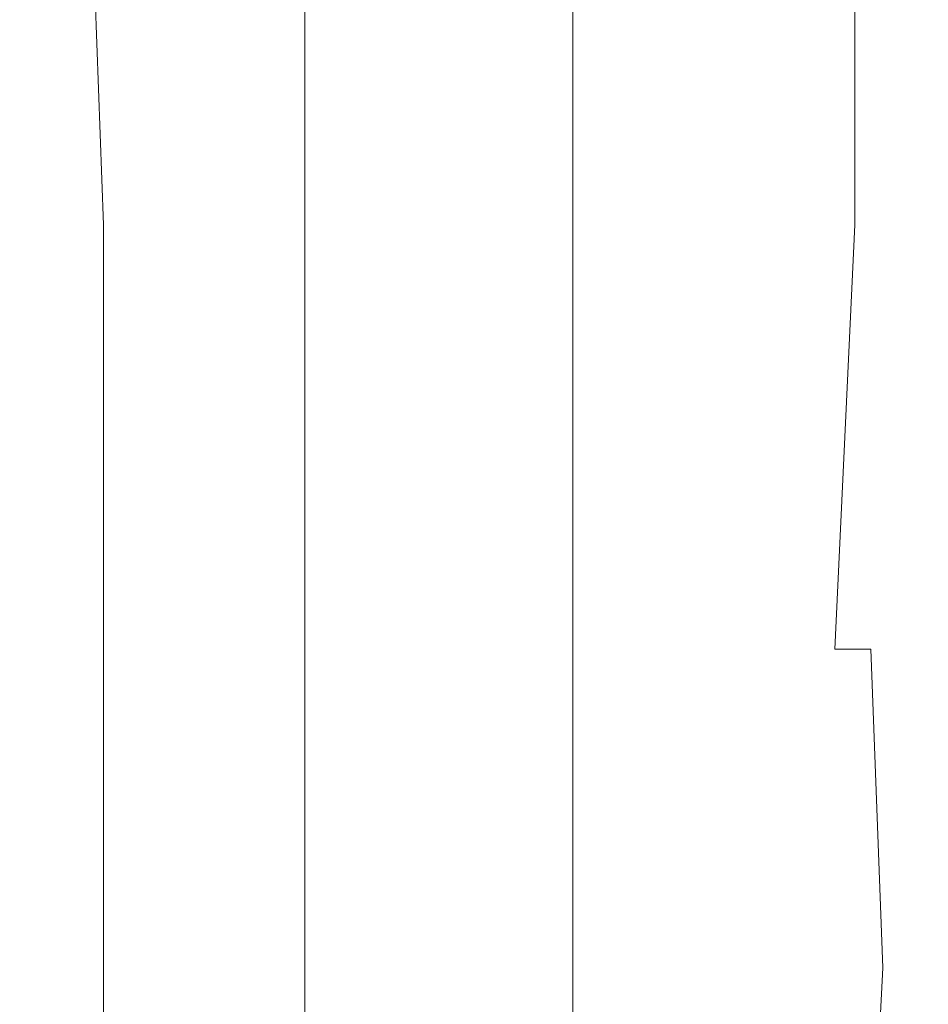
# Model space of a CAD drawing. Extents: x -799 to 799, y -364 to 364.
# Drawn here: x -658 to -656, y -29 to -27 of the extents above; entities that cross this region are included whole.
import ezdxf

# ---------------------------------------------------------------- set-up
doc = ezdxf.new("R2010")
doc.units = 0
doc.header["$LTSCALE"] = 500
doc.header["$MEASUREMENT"] = 0
doc.layers.add('NOVOTERM_CERAMIKA', color=7, linetype='Continuous')
doc.layers.add('NOVOTERM_CHROM', color=7, linetype='Continuous')

msp = doc.modelspace()

# ---------------------------------------------------------------- linework, layer by layer
at = {"layer": 'NOVOTERM_CERAMIKA', "lineweight": 0, "invisible_edges": 15}
for points in [[(-667.963, -14.3396, 539.564), (-667.963, -28.6791, 539.53), (-626.983, -23.901, 178.984), (-626.983, -11.9499, 178.989)], [(-667.963, -28.6791, 539.53), (-667.963, -43.0186, 539.477), (-626.983, -35.8543, 178.977), (-626.983, -23.901, 178.984)]]:
    msp.add_3dface(points, dxfattribs=at)
at = {"layer": 'NOVOTERM_CHROM', "lineweight": 0}
for points, invisible_edges in [([(-658.4561, -19.3916, 475.575), (-658.149, -19.3916, 475.609), (-658.149, -28.224, 475.609), (-658.4561, -28.224, 475.575)], 15), ([(-658.119, -19.3916, 489.556), (-658.369, -19.3916, 491.804), (-658.369, -28.224, 491.804), (-658.119, -28.224, 489.556)], 15), ([(-658.149, -19.3916, 475.609), (-657.861, -19.3916, 475.641), (-657.861, -28.224, 475.641), (-658.149, -28.224, 475.609)], 15), ([(-657.897, -19.3916, 487.556), (-658.119, -19.3916, 489.556), (-658.119, -28.224, 489.556), (-657.897, -28.224, 487.556)], 15), ([(-657.7, -19.3916, 485.787), (-657.897, -19.3916, 487.556), (-657.897, -28.224, 487.556), (-657.7, -28.224, 485.787)], 15), ([(-657.861, -19.3916, 475.641), (-657.605, -19.3916, 475.67), (-657.605, -28.224, 475.67), (-657.861, -28.224, 475.641)], 15), ([(-657.527, -19.3916, 484.232), (-657.7, -19.3916, 485.787), (-657.7, -28.224, 485.787), (-657.527, -28.224, 484.232)], 15), ([(-657.605, -19.3916, 475.67), (-657.389, -19.3916, 475.694), (-657.389, -28.224, 475.694), (-657.605, -28.224, 475.67)], 15), ([(-657.376, -19.3916, 482.873), (-657.527, -19.3916, 484.232), (-657.527, -28.224, 484.232), (-657.376, -28.224, 482.873)], 15), ([(-657.389, -19.3916, 475.694), (-657.21, -19.3916, 475.718), (-657.21, -28.224, 475.718), (-657.389, -28.224, 475.694)], 15), ([(-657.245, -19.3916, 481.692), (-657.376, -19.3916, 482.873), (-657.376, -28.224, 482.873), (-657.245, -28.224, 481.692)], 15), ([(-657.131, -19.3916, 480.672), (-657.245, -19.3916, 481.692), (-657.245, -28.224, 481.692), (-657.131, -28.224, 480.672)], 15), ([(-657.21, -19.3916, 475.718), (-657.064, -19.3916, 475.747), (-657.064, -28.224, 475.747), (-657.21, -28.224, 475.718)], 15), ([(-657.034, -19.3916, 479.795), (-657.131, -19.3916, 480.672), (-657.131, -28.224, 480.672), (-657.034, -28.224, 479.795)], 15), ([(-657.064, -19.3916, 475.747), (-656.95, -19.3916, 475.785), (-656.95, -28.224, 475.785), (-657.064, -28.224, 475.747)], 15), ([(-656.95, -19.3916, 479.043), (-657.034, -19.3916, 479.795), (-657.034, -28.224, 479.795), (-656.95, -28.224, 479.043)], 15), ([(-656.878, -28.224, 478.4), (-656.878, -19.3916, 478.4), (-656.95, -19.3916, 479.043), (-656.95, -28.224, 479.043)], 15), ([(-656.95, -19.3916, 475.785), (-656.797, -19.3916, 475.907), (-656.797, -28.224, 475.907), (-656.95, -28.224, 475.785)], 13), ([(-656.819, -28.224, 477.854), (-656.819, -19.3916, 477.854), (-656.878, -19.3916, 478.4), (-656.878, -28.224, 478.4)], 15), ([(-656.772, -28.224, 477.398), (-656.772, -19.3916, 477.398), (-656.819, -19.3916, 477.854), (-656.819, -28.224, 477.854)], 15), ([(-656.797, -19.3916, 475.907), (-656.752, -19.3916, 476), (-656.752, -28.224, 476), (-656.797, -28.224, 475.907)], 15), ([(-656.737, -28.224, 477.022), (-656.737, -19.3916, 477.022), (-656.772, -19.3916, 477.398), (-656.772, -28.224, 477.398)], 15), ([(-656.752, -19.3916, 476), (-656.723, -19.3916, 476.121), (-656.723, -28.224, 476.121), (-656.752, -28.224, 476)], 15), ([(-656.7141, -28.224, 476.715), (-656.7141, -19.3916, 476.715), (-656.737, -19.3916, 477.022), (-656.737, -28.224, 477.022)], 15), ([(-656.723, -28.224, 476.121), (-656.723, -19.3916, 476.121), (-656.707, -19.3916, 476.274), (-656.707, -28.224, 476.274)], 15), ([(-656.705, -28.224, 476.469), (-656.705, -19.3916, 476.469), (-656.7141, -19.3916, 476.715), (-656.7141, -28.224, 476.715)], 15), ([(-656.707, -28.224, 476.274), (-656.707, -19.3916, 476.274), (-656.705, -19.3916, 476.469), (-656.705, -28.224, 476.469)], 15), ([(-658.506, -27.0983, 505.282), (-658.357, -27.0983, 505.299), (-658.357, -25.5208, 505.299), (-658.506, -25.5208, 505.282)], 15), ([(-658.357, -27.0983, 505.299), (-658.216, -27.0983, 505.314), (-658.216, -25.5208, 505.314), (-658.357, -25.5208, 505.299)], 15), ([(-658.216, -27.0983, 505.314), (-658.087, -27.0983, 505.329), (-658.087, -25.5208, 505.329), (-658.216, -25.5208, 505.314)], 15), ([(-658.183, -25.5208, 490.13), (-658.068, -25.5208, 490.143), (-658.005, -27.0983, 490.15), (-658.126, -27.0983, 490.137)], 7), ([(-658.087, -27.0983, 505.329), (-657.974, -27.0983, 505.341), (-657.974, -25.5208, 505.341), (-658.087, -25.5208, 505.329)], 15), ([(-657.86, -27.0983, 490.166), (-658.005, -27.0983, 490.15), (-658.068, -25.5208, 490.143), (-657.86, -25.5208, 490.166)], 15), ([(-657.974, -27.0983, 505.341), (-657.791, -27.0983, 505.351), (-657.791, -25.5208, 505.351), (-657.974, -25.5208, 505.341)], 15), ([(-657.86, -25.5208, 490.166), (-657.674, -25.5208, 490.187), (-657.674, -27.0983, 490.187), (-657.86, -27.0983, 490.166)], 15), ([(-657.791, -27.0983, 505.351), (-657.656, -27.0983, 505.323), (-657.656, -25.5208, 505.323), (-657.791, -25.5208, 505.351)], 15), ([(-657.674, -25.5208, 490.187), (-657.561, -25.5208, 490.199), (-657.561, -27.0983, 490.199), (-657.674, -27.0983, 490.187)], 15), ([(-657.656, -27.0983, 505.323), (-657.556, -27.0983, 505.238), (-657.556, -25.5208, 505.238), (-657.656, -25.5208, 505.323)], 15), ([(-657.561, -25.5208, 490.199), (-657.433, -25.5208, 490.214), (-657.433, -27.0983, 490.214), (-657.561, -27.0983, 490.199)], 15), ([(-657.556, -27.0983, 505.238), (-657.48, -27.0983, 505.076), (-657.48, -25.5208, 505.076), (-657.556, -25.5208, 505.238)], 7), ([(-657.449, -27.0983, 504.963), (-657.449, -25.5208, 504.963), (-657.48, -25.5208, 505.076), (-657.48, -27.0983, 505.076)], 15), ([(-657.421, -27.0983, 504.83), (-657.421, -25.5208, 504.83), (-657.449, -25.5208, 504.963), (-657.449, -27.0983, 504.963)], 15), ([(-657.433, -25.5208, 490.214), (-657.292, -25.5208, 490.229), (-657.292, -27.0983, 490.229), (-657.433, -27.0983, 490.214)], 15), ([(-657.395, -27.0983, 504.677), (-657.395, -25.5208, 504.677), (-657.421, -25.5208, 504.83), (-657.421, -27.0983, 504.83)], 15), ([(-657.37, -27.0983, 504.507), (-657.37, -25.5208, 504.507), (-657.395, -25.5208, 504.677), (-657.395, -27.0983, 504.677)], 15), ([(-657.347, -27.0983, 504.319), (-657.347, -25.5208, 504.319), (-657.37, -25.5208, 504.507), (-657.37, -27.0983, 504.507)], 15), ([(-657.323, -27.0983, 504.115), (-657.323, -25.5208, 504.115), (-657.347, -25.5208, 504.319), (-657.347, -27.0983, 504.319)], 15), ([(-657.299, -27.0983, 503.896), (-657.299, -25.5208, 503.896), (-657.323, -25.5208, 504.115), (-657.323, -27.0983, 504.115)], 15), ([(-657.273, -25.5208, 503.662), (-657.299, -25.5208, 503.896), (-657.299, -27.0983, 503.896), (-657.273, -27.0983, 503.662)], 15), ([(-657.292, -25.5208, 490.229), (-657.143, -25.5208, 490.246), (-657.143, -27.0983, 490.246), (-657.292, -27.0983, 490.229)], 15), ([(-657.244, -25.5208, 503.405), (-657.273, -25.5208, 503.662), (-657.273, -27.0983, 503.662), (-657.244, -27.0983, 503.405)], 15), ([(-657.212, -25.5208, 503.115), (-657.244, -25.5208, 503.405), (-657.244, -27.0983, 503.405), (-657.212, -27.0983, 503.115)], 15), ([(-657.175, -25.5208, 502.785), (-657.212, -25.5208, 503.115), (-657.212, -27.0983, 503.115), (-657.175, -27.0983, 502.785)], 15), ([(-657.133, -25.5208, 502.404), (-657.175, -25.5208, 502.785), (-657.175, -27.0983, 502.785), (-657.133, -27.0983, 502.404)], 15), ([(-657.143, -25.5208, 490.246), (-656.99, -25.5208, 490.263), (-656.99, -27.0983, 490.263), (-657.143, -27.0983, 490.246)], 15), ([(-657.084, -25.5208, 501.965), (-657.133, -25.5208, 502.404), (-657.133, -27.0983, 502.404), (-657.084, -27.0983, 501.965)], 15), ([(-657.028, -25.5208, 501.457), (-657.084, -25.5208, 501.965), (-657.084, -27.0983, 501.965), (-657.028, -27.0983, 501.457)], 15), ([(-656.963, -25.5208, 500.874), (-657.028, -25.5208, 501.457), (-657.028, -27.0983, 501.457), (-656.963, -27.0983, 500.874)], 15), ([(-656.99, -25.5208, 490.263), (-656.837, -25.5208, 490.28), (-656.837, -27.0983, 490.28), (-656.99, -27.0983, 490.263)], 15), ([(-656.888, -25.5208, 500.204), (-656.963, -25.5208, 500.874), (-656.963, -27.0983, 500.874), (-656.888, -27.0983, 500.204)], 15), ([(-656.807, -25.5208, 499.471), (-656.888, -25.5208, 500.204), (-656.888, -27.0983, 500.204), (-656.807, -27.0983, 499.471)], 15), ([(-656.837, -25.5208, 490.28), (-656.689, -25.5208, 490.296), (-656.689, -27.0983, 490.296), (-656.837, -27.0983, 490.28)], 15), ([(-656.72, -25.5208, 498.694), (-656.807, -25.5208, 499.471), (-656.807, -27.0983, 499.471), (-656.72, -27.0983, 498.694)], 15), ([(-656.632, -25.5208, 497.897), (-656.72, -25.5208, 498.694), (-656.72, -27.0983, 498.694), (-656.632, -27.0983, 497.897)], 15), ([(-656.689, -25.5208, 490.296), (-656.548, -25.5208, 490.312), (-656.548, -27.0983, 490.312), (-656.689, -27.0983, 490.296)], 15), ([(-656.543, -25.5208, 497.099), (-656.632, -25.5208, 497.897), (-656.632, -27.0983, 497.897), (-656.543, -27.0983, 497.099)], 15), ([(-656.548, -25.5208, 490.312), (-656.419, -25.5208, 490.326), (-656.419, -27.0983, 490.326), (-656.548, -27.0983, 490.312)], 15), ([(-656.457, -25.5208, 496.323), (-656.543, -25.5208, 497.099), (-656.543, -27.0983, 497.099), (-656.457, -27.0983, 496.323)], 15), ([(-656.375, -25.5208, 495.589), (-656.457, -25.5208, 496.323), (-656.457, -27.0983, 496.323), (-656.375, -27.0983, 495.589)], 15), ([(-656.419, -25.5208, 490.326), (-656.209, -25.5208, 490.352), (-656.209, -27.0983, 490.352), (-656.419, -27.0983, 490.326)], 15), ([(-656.301, -25.5208, 494.92), (-656.375, -25.5208, 495.589), (-656.375, -27.0983, 495.589), (-656.301, -27.0983, 494.92)], 15), ([(-656.236, -25.5208, 494.336), (-656.301, -25.5208, 494.92), (-656.301, -27.0983, 494.92), (-656.236, -27.0983, 494.336)], 15), ([(-656.179, -25.5208, 493.829), (-656.236, -25.5208, 494.336), (-656.236, -27.0983, 494.336), (-656.179, -27.0983, 493.829)], 15), ([(-656.209, -25.5208, 490.352), (-655.999, -25.5208, 490.426), (-655.999, -27.0983, 490.426), (-656.209, -27.0983, 490.352)], 15), ([(-656.13, -25.5208, 493.389), (-656.179, -25.5208, 493.829), (-656.179, -27.0983, 493.829), (-656.13, -27.0983, 493.389)], 15), ([(-656.088, -25.5208, 493.009), (-656.13, -25.5208, 493.389), (-656.13, -27.0983, 493.389), (-656.088, -27.0983, 493.009)], 15), ([(-656.051, -25.5208, 492.678), (-656.088, -25.5208, 493.009), (-656.088, -27.0983, 493.009), (-656.051, -27.0983, 492.678)], 15), ([(-656.019, -25.5208, 492.389), (-656.051, -25.5208, 492.678), (-656.051, -27.0983, 492.678), (-656.019, -27.0983, 492.389)], 15), ([(-655.991, -25.5208, 492.131), (-656.019, -25.5208, 492.389), (-656.019, -27.0983, 492.389), (-655.991, -27.0983, 492.131)], 15), ([(-655.999, -25.5208, 490.426), (-655.92, -25.5208, 490.531), (-655.92, -27.0983, 490.531), (-655.999, -27.0983, 490.426)], 7), ([(-655.965, -25.5208, 491.898), (-655.991, -25.5208, 492.131), (-655.991, -27.0983, 492.131), (-655.965, -27.0983, 491.898)], 15), ([(-655.94, -27.0983, 491.678), (-655.94, -25.5208, 491.678), (-655.965, -25.5208, 491.898), (-655.965, -27.0983, 491.898)], 15), ([(-655.918, -27.0983, 491.474), (-655.918, -25.5208, 491.474), (-655.94, -25.5208, 491.678), (-655.94, -27.0983, 491.678)], 15), ([(-655.92, -27.0983, 490.531), (-655.92, -25.5208, 490.531), (-655.882, -25.5208, 490.706), (-655.882, -27.0983, 490.706)], 15), ([(-655.9, -27.0983, 491.286), (-655.9, -25.5208, 491.286), (-655.918, -25.5208, 491.474), (-655.918, -27.0983, 491.474)], 15), ([(-655.886, -27.0983, 491.114), (-655.886, -25.5208, 491.114), (-655.9, -25.5208, 491.286), (-655.9, -27.0983, 491.286)], 15), ([(-655.878, -27.0983, 490.96), (-655.878, -25.5208, 490.96), (-655.886, -25.5208, 491.114), (-655.886, -27.0983, 491.114)], 15), ([(-655.882, -27.0983, 490.706), (-655.882, -25.5208, 490.706), (-655.877, -25.5208, 490.824), (-655.877, -27.0983, 490.824)], 15), ([(-655.877, -27.0983, 490.824), (-655.877, -25.5208, 490.824), (-655.878, -25.5208, 490.96), (-655.878, -27.0983, 490.96)], 15), ([(-658.506, -28.2996, 505.282), (-658.357, -28.2996, 505.299), (-658.357, -27.0983, 505.299), (-658.506, -27.0983, 505.282)], 15), ([(-658.357, -28.2996, 505.299), (-658.216, -28.2996, 505.314), (-658.216, -27.0983, 505.314), (-658.357, -27.0983, 505.299)], 15), ([(-658.216, -28.2996, 505.314), (-658.087, -28.2996, 505.329), (-658.087, -27.0983, 505.329), (-658.216, -27.0983, 505.314)], 15), ([(-658.126, -27.0983, 490.137), (-658.005, -27.0983, 490.15), (-658.005, -28.2996, 490.15), (-658.126, -28.2996, 490.137)], 7), ([(-658.087, -28.2996, 505.329), (-657.974, -28.2996, 505.341), (-657.974, -27.0983, 505.341), (-658.087, -27.0983, 505.329)], 15), ([(-658.005, -27.0983, 490.15), (-657.86, -27.0983, 490.166), (-657.86, -28.2996, 490.166), (-658.005, -28.2996, 490.15)], 15), ([(-657.974, -28.2996, 505.341), (-657.791, -28.2996, 505.351), (-657.791, -27.0983, 505.351), (-657.974, -27.0983, 505.341)], 15), ([(-657.86, -27.0983, 490.166), (-657.674, -27.0983, 490.187), (-657.674, -28.2996, 490.187), (-657.86, -28.2996, 490.166)], 15), ([(-657.791, -28.2996, 505.351), (-657.656, -28.2996, 505.323), (-657.656, -27.0983, 505.323), (-657.791, -27.0983, 505.351)], 15), ([(-657.674, -27.0983, 490.187), (-657.561, -27.0983, 490.199), (-657.561, -28.2996, 490.199), (-657.674, -28.2996, 490.187)], 15), ([(-657.656, -28.2996, 505.323), (-657.556, -28.2996, 505.238), (-657.556, -27.0983, 505.238), (-657.656, -27.0983, 505.323)], 13), ([(-657.561, -27.0983, 490.199), (-657.433, -27.0983, 490.214), (-657.433, -28.2996, 490.214), (-657.561, -28.2996, 490.199)], 15), ([(-657.556, -28.2996, 505.238), (-657.48, -28.2996, 505.076), (-657.48, -27.0983, 505.076), (-657.556, -27.0983, 505.238)], 15), ([(-657.449, -28.2996, 504.963), (-657.449, -27.0983, 504.963), (-657.48, -27.0983, 505.076), (-657.48, -28.2996, 505.076)], 15), ([(-657.421, -28.2996, 504.83), (-657.421, -27.0983, 504.83), (-657.449, -27.0983, 504.963), (-657.449, -28.2996, 504.963)], 15), ([(-657.433, -27.0983, 490.214), (-657.292, -27.0983, 490.229), (-657.292, -28.2996, 490.229), (-657.433, -28.2996, 490.214)], 15), ([(-657.395, -28.2996, 504.677), (-657.395, -27.0983, 504.677), (-657.421, -27.0983, 504.83), (-657.421, -28.2996, 504.83)], 15), ([(-657.37, -28.2996, 504.507), (-657.37, -27.0983, 504.507), (-657.395, -27.0983, 504.677), (-657.395, -28.2996, 504.677)], 15), ([(-657.347, -28.2996, 504.319), (-657.347, -27.0983, 504.319), (-657.37, -27.0983, 504.507), (-657.37, -28.2996, 504.507)], 15), ([(-657.323, -28.2996, 504.115), (-657.323, -27.0983, 504.115), (-657.347, -27.0983, 504.319), (-657.347, -28.2996, 504.319)], 15), ([(-657.299, -28.2996, 503.896), (-657.299, -27.0983, 503.896), (-657.323, -27.0983, 504.115), (-657.323, -28.2996, 504.115)], 15), ([(-657.273, -27.0983, 503.662), (-657.299, -27.0983, 503.896), (-657.299, -28.2996, 503.896), (-657.273, -28.2996, 503.662)], 15), ([(-657.292, -27.0983, 490.229), (-657.143, -27.0983, 490.246), (-657.143, -28.2996, 490.246), (-657.292, -28.2996, 490.229)], 15), ([(-657.244, -27.0983, 503.405), (-657.273, -27.0983, 503.662), (-657.273, -28.2996, 503.662), (-657.244, -28.2996, 503.405)], 15), ([(-657.212, -27.0983, 503.115), (-657.244, -27.0983, 503.405), (-657.244, -28.2996, 503.405), (-657.212, -28.2996, 503.115)], 15), ([(-657.175, -27.0983, 502.785), (-657.212, -27.0983, 503.115), (-657.212, -28.2996, 503.115), (-657.175, -28.2996, 502.785)], 15), ([(-657.133, -27.0983, 502.404), (-657.175, -27.0983, 502.785), (-657.175, -28.2996, 502.785), (-657.133, -28.2996, 502.404)], 15), ([(-657.143, -27.0983, 490.246), (-656.99, -27.0983, 490.263), (-656.99, -28.2996, 490.263), (-657.143, -28.2996, 490.246)], 15), ([(-657.084, -27.0983, 501.965), (-657.133, -27.0983, 502.404), (-657.133, -28.2996, 502.404), (-657.084, -28.2996, 501.965)], 15), ([(-657.028, -27.0983, 501.457), (-657.084, -27.0983, 501.965), (-657.084, -28.2996, 501.965), (-657.028, -28.2996, 501.457)], 15), ([(-656.963, -27.0983, 500.874), (-657.028, -27.0983, 501.457), (-657.028, -28.2996, 501.457), (-656.963, -28.2996, 500.874)], 15), ([(-656.99, -27.0983, 490.263), (-656.837, -27.0983, 490.28), (-656.837, -28.2996, 490.28), (-656.99, -28.2996, 490.263)], 15), ([(-656.888, -27.0983, 500.204), (-656.963, -27.0983, 500.874), (-656.963, -28.2996, 500.874), (-656.888, -28.2996, 500.204)], 15), ([(-656.807, -27.0983, 499.471), (-656.888, -27.0983, 500.204), (-656.888, -28.2996, 500.204), (-656.807, -28.2996, 499.471)], 15), ([(-656.837, -27.0983, 490.28), (-656.689, -27.0983, 490.296), (-656.689, -28.2996, 490.296), (-656.837, -28.2996, 490.28)], 15), ([(-656.72, -27.0983, 498.694), (-656.807, -27.0983, 499.471), (-656.807, -28.2996, 499.471), (-656.72, -28.2996, 498.694)], 15), ([(-656.632, -27.0983, 497.897), (-656.72, -27.0983, 498.694), (-656.72, -28.2996, 498.694), (-656.632, -28.2996, 497.897)], 15), ([(-656.689, -27.0983, 490.296), (-656.548, -27.0983, 490.312), (-656.548, -28.2996, 490.312), (-656.689, -28.2996, 490.296)], 15), ([(-656.543, -27.0983, 497.099), (-656.632, -27.0983, 497.897), (-656.632, -28.2996, 497.897), (-656.543, -28.2996, 497.099)], 15), ([(-656.548, -27.0983, 490.312), (-656.419, -27.0983, 490.326), (-656.419, -28.2996, 490.326), (-656.548, -28.2996, 490.312)], 15), ([(-656.457, -27.0983, 496.323), (-656.543, -27.0983, 497.099), (-656.543, -28.2996, 497.099), (-656.457, -28.2996, 496.323)], 15), ([(-656.375, -27.0983, 495.589), (-656.457, -27.0983, 496.323), (-656.457, -28.2996, 496.323), (-656.375, -28.2996, 495.589)], 15), ([(-656.419, -27.0983, 490.326), (-656.209, -27.0983, 490.352), (-656.209, -28.2996, 490.352), (-656.419, -28.2996, 490.326)], 15), ([(-656.301, -27.0983, 494.92), (-656.375, -27.0983, 495.589), (-656.375, -28.2996, 495.589), (-656.301, -28.2996, 494.92)], 15), ([(-656.236, -27.0983, 494.336), (-656.301, -27.0983, 494.92), (-656.301, -28.2996, 494.92), (-656.236, -28.2996, 494.336)], 15), ([(-656.179, -27.0983, 493.829), (-656.236, -27.0983, 494.336), (-656.236, -28.2996, 494.336), (-656.179, -28.2996, 493.829)], 15), ([(-656.209, -27.0983, 490.352), (-655.999, -27.0983, 490.426), (-656.056, -28.2996, 490.393), (-656.209, -28.2996, 490.352)], 15), ([(-656.13, -27.0983, 493.389), (-656.179, -27.0983, 493.829), (-656.179, -28.2996, 493.829), (-656.13, -28.2996, 493.389)], 15), ([(-656.088, -27.0983, 493.009), (-656.13, -27.0983, 493.389), (-656.13, -28.2996, 493.389), (-656.088, -28.2996, 493.009)], 15), ([(-656.051, -27.0983, 492.678), (-656.088, -27.0983, 493.009), (-656.088, -28.2996, 493.009), (-656.051, -28.2996, 492.678)], 15), ([(-655.999, -27.0983, 490.426), (-655.92, -27.0983, 490.531), (-655.954, -28.2996, 490.472), (-656.056, -28.2996, 490.393)], 3), ([(-656.019, -27.0983, 492.389), (-656.051, -27.0983, 492.678), (-656.051, -28.2996, 492.678), (-656.019, -28.2996, 492.389)], 15), ([(-655.991, -27.0983, 492.131), (-656.019, -27.0983, 492.389), (-656.019, -28.2996, 492.389), (-655.991, -28.2996, 492.131)], 15), ([(-655.965, -27.0983, 491.898), (-655.991, -27.0983, 492.131), (-655.991, -28.2996, 492.131), (-655.965, -28.2996, 491.898)], 15), ([(-655.94, -28.2996, 491.678), (-655.94, -27.0983, 491.678), (-655.965, -27.0983, 491.898), (-655.965, -28.2996, 491.898)], 15), ([(-655.92, -27.0983, 490.531), (-655.882, -27.0983, 490.706), (-655.882, -28.2996, 490.706), (-655.954, -28.2996, 490.472)], 15), ([(-655.918, -28.2996, 491.474), (-655.918, -27.0983, 491.474), (-655.94, -27.0983, 491.678), (-655.94, -28.2996, 491.678)], 15), ([(-655.9, -28.2996, 491.286), (-655.9, -27.0983, 491.286), (-655.918, -27.0983, 491.474), (-655.918, -28.2996, 491.474)], 15), ([(-655.886, -28.2996, 491.114), (-655.886, -27.0983, 491.114), (-655.9, -27.0983, 491.286), (-655.9, -28.2996, 491.286)], 15), ([(-655.878, -28.2996, 490.96), (-655.878, -27.0983, 490.96), (-655.886, -27.0983, 491.114), (-655.886, -28.2996, 491.114)], 15), ([(-655.882, -28.2996, 490.706), (-655.882, -27.0983, 490.706), (-655.877, -27.0983, 490.824), (-655.877, -28.2996, 490.824)], 15), ([(-655.877, -28.2996, 490.824), (-655.877, -27.0983, 490.824), (-655.878, -27.0983, 490.96), (-655.878, -28.2996, 490.96)], 15), ([(-658.4561, -28.224, 475.575), (-658.149, -28.224, 475.609), (-658.149, -36.0201, 475.609), (-658.4561, -36.0201, 475.575)], 15), ([(-658.119, -28.224, 489.556), (-658.369, -28.224, 491.804), (-658.369, -36.0201, 491.804), (-658.119, -36.0201, 489.556)], 15), ([(-658.149, -28.224, 475.609), (-657.861, -28.224, 475.641), (-657.861, -36.0201, 475.641), (-658.149, -36.0201, 475.609)], 15), ([(-657.897, -28.224, 487.556), (-658.119, -28.224, 489.556), (-658.119, -36.0201, 489.556), (-657.897, -36.0201, 487.556)], 15), ([(-657.7, -28.224, 485.787), (-657.897, -28.224, 487.556), (-657.897, -36.0201, 487.556), (-657.7, -36.0201, 485.787)], 15), ([(-657.861, -28.224, 475.641), (-657.605, -28.224, 475.67), (-657.605, -36.0201, 475.67), (-657.861, -36.0201, 475.641)], 15), ([(-657.527, -28.224, 484.232), (-657.7, -28.224, 485.787), (-657.7, -36.0201, 485.787), (-657.527, -36.0201, 484.232)], 15), ([(-657.605, -28.224, 475.67), (-657.389, -28.224, 475.694), (-657.389, -36.0201, 475.694), (-657.605, -36.0201, 475.67)], 15), ([(-657.376, -28.224, 482.873), (-657.527, -28.224, 484.232), (-657.527, -36.0201, 484.232), (-657.376, -36.0201, 482.873)], 15), ([(-657.389, -28.224, 475.694), (-657.21, -28.224, 475.718), (-657.21, -36.0201, 475.718), (-657.389, -36.0201, 475.694)], 15), ([(-657.245, -28.224, 481.692), (-657.376, -28.224, 482.873), (-657.376, -36.0201, 482.873), (-657.245, -36.0201, 481.692)], 15), ([(-657.131, -28.224, 480.672), (-657.245, -28.224, 481.692), (-657.245, -36.0201, 481.692), (-657.131, -36.0201, 480.672)], 15), ([(-657.21, -28.224, 475.718), (-657.064, -28.224, 475.747), (-657.064, -36.0201, 475.747), (-657.21, -36.0201, 475.718)], 15), ([(-657.034, -28.224, 479.795), (-657.131, -28.224, 480.672), (-657.131, -36.0201, 480.672), (-657.034, -36.0201, 479.795)], 15), ([(-657.064, -28.224, 475.747), (-656.95, -28.224, 475.785), (-656.95, -36.0201, 475.785), (-657.064, -36.0201, 475.747)], 15), ([(-656.95, -28.224, 479.043), (-657.034, -28.224, 479.795), (-657.034, -36.0201, 479.795), (-656.95, -36.0201, 479.043)], 15), ([(-656.878, -36.0201, 478.4), (-656.878, -28.224, 478.4), (-656.95, -28.224, 479.043), (-656.95, -36.0201, 479.043)], 15), ([(-656.95, -28.224, 475.785), (-656.797, -28.224, 475.907), (-656.797, -36.0201, 475.907), (-656.95, -36.0201, 475.785)], 13), ([(-656.819, -36.0201, 477.854), (-656.819, -28.224, 477.854), (-656.878, -28.224, 478.4), (-656.878, -36.0201, 478.4)], 15), ([(-656.772, -36.0201, 477.398), (-656.772, -28.224, 477.398), (-656.819, -28.224, 477.854), (-656.819, -36.0201, 477.854)], 15), ([(-656.797, -28.224, 475.907), (-656.752, -28.224, 476), (-656.752, -36.0201, 476), (-656.797, -36.0201, 475.907)], 15), ([(-656.737, -36.0201, 477.022), (-656.737, -28.224, 477.022), (-656.772, -28.224, 477.398), (-656.772, -36.0201, 477.398)], 15), ([(-656.752, -28.224, 476), (-656.723, -28.224, 476.121), (-656.723, -36.0201, 476.121), (-656.752, -36.0201, 476)], 15), ([(-656.7141, -36.0201, 476.715), (-656.7141, -28.224, 476.715), (-656.737, -28.224, 477.022), (-656.737, -36.0201, 477.022)], 15), ([(-656.723, -36.0201, 476.121), (-656.723, -28.224, 476.121), (-656.707, -28.224, 476.274), (-656.707, -36.0201, 476.274)], 15), ([(-656.705, -36.0201, 476.469), (-656.705, -28.224, 476.469), (-656.7141, -28.224, 476.715), (-656.7141, -36.0201, 476.715)], 15), ([(-656.707, -36.0201, 476.274), (-656.707, -28.224, 476.274), (-656.705, -28.224, 476.469), (-656.705, -36.0201, 476.469)], 15), ([(-658.506, -29.2009, 505.282), (-658.357, -29.2009, 505.299), (-658.357, -28.2996, 505.299), (-658.506, -28.2996, 505.282)], 15), ([(-658.357, -29.2009, 505.299), (-658.216, -29.2009, 505.314), (-658.216, -28.2996, 505.314), (-658.357, -28.2996, 505.299)], 15), ([(-658.216, -29.2009, 505.314), (-658.087, -29.2009, 505.329), (-658.087, -28.2996, 505.329), (-658.216, -28.2996, 505.314)], 15), ([(-658.126, -28.2996, 490.137), (-658.005, -28.2996, 490.15), (-658.005, -29.2009, 490.15), (-658.126, -29.2009, 490.137)], 7), ([(-658.087, -29.2009, 505.329), (-657.974, -29.2009, 505.341), (-657.974, -28.2996, 505.341), (-658.087, -28.2996, 505.329)], 15), ([(-658.005, -28.2996, 490.15), (-657.86, -28.2996, 490.166), (-657.86, -29.2009, 490.166), (-658.005, -29.2009, 490.15)], 15), ([(-657.974, -29.2009, 505.341), (-657.791, -29.2009, 505.351), (-657.791, -28.2996, 505.351), (-657.974, -28.2996, 505.341)], 15), ([(-657.86, -28.2996, 490.166), (-657.674, -28.2996, 490.187), (-657.674, -29.2009, 490.187), (-657.86, -29.2009, 490.166)], 15), ([(-657.791, -29.2009, 505.351), (-657.656, -29.2009, 505.323), (-657.656, -28.2996, 505.323), (-657.791, -28.2996, 505.351)], 15), ([(-657.674, -28.2996, 490.187), (-657.561, -28.2996, 490.199), (-657.561, -29.2009, 490.199), (-657.674, -29.2009, 490.187)], 15), ([(-657.656, -29.2009, 505.323), (-657.556, -29.2009, 505.238), (-657.556, -28.2996, 505.238), (-657.656, -28.2996, 505.323)], 13), ([(-657.561, -28.2996, 490.199), (-657.433, -28.2996, 490.214), (-657.433, -29.2009, 490.214), (-657.561, -29.2009, 490.199)], 15), ([(-657.556, -29.2009, 505.238), (-657.48, -29.2009, 505.076), (-657.48, -28.2996, 505.076), (-657.556, -28.2996, 505.238)], 15), ([(-657.449, -29.2009, 504.963), (-657.449, -28.2996, 504.963), (-657.48, -28.2996, 505.076), (-657.48, -29.2009, 505.076)], 15), ([(-657.421, -29.2009, 504.83), (-657.421, -28.2996, 504.83), (-657.449, -28.2996, 504.963), (-657.449, -29.2009, 504.963)], 15), ([(-657.433, -28.2996, 490.214), (-657.292, -28.2996, 490.229), (-657.292, -29.2009, 490.229), (-657.433, -29.2009, 490.214)], 15), ([(-657.395, -29.2009, 504.677), (-657.395, -28.2996, 504.677), (-657.421, -28.2996, 504.83), (-657.421, -29.2009, 504.83)], 15), ([(-657.37, -29.2009, 504.507), (-657.37, -28.2996, 504.507), (-657.395, -28.2996, 504.677), (-657.395, -29.2009, 504.677)], 15), ([(-657.347, -29.2009, 504.319), (-657.347, -28.2996, 504.319), (-657.37, -28.2996, 504.507), (-657.37, -29.2009, 504.507)], 15), ([(-657.323, -29.2009, 504.115), (-657.323, -28.2996, 504.115), (-657.347, -28.2996, 504.319), (-657.347, -29.2009, 504.319)], 15), ([(-657.299, -29.2009, 503.896), (-657.299, -28.2996, 503.896), (-657.323, -28.2996, 504.115), (-657.323, -29.2009, 504.115)], 15), ([(-657.273, -28.2996, 503.662), (-657.299, -28.2996, 503.896), (-657.299, -29.2009, 503.896), (-657.273, -29.2009, 503.662)], 15), ([(-657.292, -28.2996, 490.229), (-657.143, -28.2996, 490.246), (-657.143, -29.2009, 490.246), (-657.292, -29.2009, 490.229)], 15), ([(-657.244, -28.2996, 503.405), (-657.273, -28.2996, 503.662), (-657.273, -29.2009, 503.662), (-657.244, -29.2009, 503.405)], 15), ([(-657.212, -28.2996, 503.115), (-657.244, -28.2996, 503.405), (-657.244, -29.2009, 503.405), (-657.212, -29.2009, 503.115)], 15), ([(-657.175, -28.2996, 502.785), (-657.212, -28.2996, 503.115), (-657.212, -29.2009, 503.115), (-657.175, -29.2009, 502.785)], 15), ([(-657.133, -28.2996, 502.404), (-657.175, -28.2996, 502.785), (-657.175, -29.2009, 502.785), (-657.133, -29.2009, 502.404)], 15), ([(-657.143, -28.2996, 490.246), (-656.99, -28.2996, 490.263), (-656.99, -29.2009, 490.263), (-657.143, -29.2009, 490.246)], 15), ([(-657.084, -28.2996, 501.965), (-657.133, -28.2996, 502.404), (-657.133, -29.2009, 502.404), (-657.084, -29.2009, 501.965)], 15), ([(-657.028, -28.2996, 501.457), (-657.084, -28.2996, 501.965), (-657.084, -29.2009, 501.965), (-657.028, -29.2009, 501.457)], 15), ([(-656.963, -28.2996, 500.874), (-657.028, -28.2996, 501.457), (-657.028, -29.2009, 501.457), (-656.963, -29.2009, 500.874)], 15), ([(-656.99, -28.2996, 490.263), (-656.837, -28.2996, 490.28), (-656.837, -29.2009, 490.28), (-656.99, -29.2009, 490.263)], 15), ([(-656.888, -28.2996, 500.204), (-656.963, -28.2996, 500.874), (-656.963, -29.2009, 500.874), (-656.888, -29.2009, 500.204)], 15), ([(-656.807, -28.2996, 499.471), (-656.888, -28.2996, 500.204), (-656.888, -29.2009, 500.204), (-656.807, -29.2009, 499.471)], 15), ([(-656.837, -28.2996, 490.28), (-656.689, -28.2996, 490.296), (-656.689, -29.2009, 490.296), (-656.837, -29.2009, 490.28)], 15), ([(-656.72, -28.2996, 498.694), (-656.807, -28.2996, 499.471), (-656.807, -29.2009, 499.471), (-656.72, -29.2009, 498.694)], 15), ([(-656.632, -28.2996, 497.897), (-656.72, -28.2996, 498.694), (-656.72, -29.2009, 498.694), (-656.632, -29.2009, 497.897)], 15), ([(-656.689, -28.2996, 490.296), (-656.548, -28.2996, 490.312), (-656.548, -29.2009, 490.312), (-656.689, -29.2009, 490.296)], 15), ([(-656.543, -28.2996, 497.099), (-656.632, -28.2996, 497.897), (-656.632, -29.2009, 497.897), (-656.543, -29.2009, 497.099)], 15), ([(-656.548, -28.2996, 490.312), (-656.419, -28.2996, 490.326), (-656.419, -29.2009, 490.326), (-656.548, -29.2009, 490.312)], 15), ([(-656.457, -28.2996, 496.323), (-656.543, -28.2996, 497.099), (-656.543, -29.2009, 497.099), (-656.457, -29.2009, 496.323)], 15), ([(-656.375, -28.2996, 495.589), (-656.457, -28.2996, 496.323), (-656.457, -29.2009, 496.323), (-656.375, -29.2009, 495.589)], 15), ([(-656.419, -28.2996, 490.326), (-656.209, -28.2996, 490.352), (-656.306, -29.2009, 490.339), (-656.419, -29.2009, 490.326)], 15), ([(-656.301, -28.2996, 494.92), (-656.375, -28.2996, 495.589), (-656.375, -29.2009, 495.589), (-656.301, -29.2009, 494.92)], 15), ([(-656.209, -28.2996, 490.352), (-656.126, -29.2009, 490.37), (-656.306, -29.2009, 490.339), (-656.209, -28.2996, 490.352)], 15), ([(-656.236, -28.2996, 494.336), (-656.301, -28.2996, 494.92), (-656.301, -29.2009, 494.92), (-656.236, -29.2009, 494.336)], 15), ([(-656.179, -28.2996, 493.829), (-656.236, -28.2996, 494.336), (-656.236, -29.2009, 494.336), (-656.179, -29.2009, 493.829)], 15), ([(-656.209, -28.2996, 490.352), (-656.056, -28.2996, 490.393), (-655.999, -29.2009, 490.426), (-656.126, -29.2009, 490.37)], 15), ([(-656.13, -28.2996, 493.389), (-656.179, -28.2996, 493.829), (-656.179, -29.2009, 493.829), (-656.13, -29.2009, 493.389)], 15), ([(-656.088, -28.2996, 493.009), (-656.13, -28.2996, 493.389), (-656.13, -29.2009, 493.389), (-656.088, -29.2009, 493.009)], 15), ([(-656.051, -28.2996, 492.678), (-656.088, -28.2996, 493.009), (-656.088, -29.2009, 493.009), (-656.051, -29.2009, 492.678)], 15), ([(-656.056, -28.2996, 490.393), (-655.954, -28.2996, 490.472), (-655.92, -29.2009, 490.531), (-655.999, -29.2009, 490.426)], 15), ([(-656.019, -28.2996, 492.389), (-656.051, -28.2996, 492.678), (-656.051, -29.2009, 492.678), (-656.019, -29.2009, 492.389)], 15), ([(-655.991, -28.2996, 492.131), (-656.019, -28.2996, 492.389), (-656.019, -29.2009, 492.389), (-655.991, -29.2009, 492.131)], 15), ([(-655.965, -28.2996, 491.898), (-655.991, -28.2996, 492.131), (-655.991, -29.2009, 492.131), (-655.965, -29.2009, 491.898)], 15), ([(-655.94, -29.2009, 491.678), (-655.94, -28.2996, 491.678), (-655.965, -28.2996, 491.898), (-655.965, -29.2009, 491.898)], 15), ([(-655.882, -29.2009, 490.706), (-655.92, -29.2009, 490.531), (-655.954, -28.2996, 490.472), (-655.882, -28.2996, 490.706)], 13), ([(-655.918, -29.2009, 491.474), (-655.918, -28.2996, 491.474), (-655.94, -28.2996, 491.678), (-655.94, -29.2009, 491.678)], 15), ([(-655.9, -29.2009, 491.286), (-655.9, -28.2996, 491.286), (-655.918, -28.2996, 491.474), (-655.918, -29.2009, 491.474)], 15), ([(-655.886, -29.2009, 491.114), (-655.886, -28.2996, 491.114), (-655.9, -28.2996, 491.286), (-655.9, -29.2009, 491.286)], 15), ([(-655.878, -29.2009, 490.96), (-655.878, -28.2996, 490.96), (-655.886, -28.2996, 491.114), (-655.886, -29.2009, 491.114)], 15), ([(-655.882, -29.2009, 490.706), (-655.882, -28.2996, 490.706), (-655.877, -28.2996, 490.824), (-655.877, -29.2009, 490.824)], 15), ([(-655.877, -29.2009, 490.824), (-655.877, -28.2996, 490.824), (-655.878, -28.2996, 490.96), (-655.878, -29.2009, 490.96)], 15), ([(-658.506, -29.8786, 505.282), (-658.357, -29.8786, 505.299), (-658.357, -29.2009, 505.299), (-658.506, -29.2009, 505.282)], 15), ([(-658.357, -29.8786, 505.299), (-658.216, -29.8786, 505.314), (-658.216, -29.2009, 505.314), (-658.357, -29.2009, 505.299)], 15), ([(-658.216, -29.8786, 505.314), (-658.087, -29.8786, 505.329), (-658.087, -29.2009, 505.329), (-658.216, -29.2009, 505.314)], 15), ([(-658.126, -29.2009, 490.137), (-658.005, -29.2009, 490.15), (-658.005, -29.8786, 490.15), (-658.126, -29.8786, 490.137)], 7), ([(-658.087, -29.8786, 505.329), (-657.974, -29.8786, 505.341), (-657.974, -29.2009, 505.341), (-658.087, -29.2009, 505.329)], 15), ([(-658.005, -29.2009, 490.15), (-657.86, -29.2009, 490.166), (-657.86, -29.8786, 490.166), (-658.005, -29.8786, 490.15)], 15), ([(-657.974, -29.8786, 505.341), (-657.791, -29.8786, 505.351), (-657.791, -29.2009, 505.351), (-657.974, -29.2009, 505.341)], 15), ([(-657.86, -29.2009, 490.166), (-657.674, -29.2009, 490.187), (-657.674, -29.8786, 490.187), (-657.86, -29.8786, 490.166)], 15), ([(-657.791, -29.8786, 505.351), (-657.656, -29.8786, 505.323), (-657.656, -29.2009, 505.323), (-657.791, -29.2009, 505.351)], 15), ([(-657.674, -29.2009, 490.187), (-657.561, -29.2009, 490.199), (-657.561, -29.8786, 490.199), (-657.674, -29.8786, 490.187)], 15), ([(-657.656, -29.8786, 505.323), (-657.556, -29.8786, 505.238), (-657.556, -29.2009, 505.238), (-657.656, -29.2009, 505.323)], 15), ([(-657.561, -29.2009, 490.199), (-657.433, -29.2009, 490.214), (-657.433, -29.8786, 490.214), (-657.561, -29.8786, 490.199)], 15), ([(-657.556, -29.8786, 505.238), (-657.48, -29.8786, 505.076), (-657.48, -29.2009, 505.076), (-657.556, -29.2009, 505.238)], 7), ([(-657.449, -29.8786, 504.963), (-657.449, -29.2009, 504.963), (-657.48, -29.2009, 505.076), (-657.48, -29.8786, 505.076)], 15), ([(-657.421, -29.8786, 504.83), (-657.421, -29.2009, 504.83), (-657.449, -29.2009, 504.963), (-657.449, -29.8786, 504.963)], 15), ([(-657.433, -29.2009, 490.214), (-657.292, -29.2009, 490.229), (-657.292, -29.8786, 490.229), (-657.433, -29.8786, 490.214)], 15), ([(-657.395, -29.8786, 504.677), (-657.395, -29.2009, 504.677), (-657.421, -29.2009, 504.83), (-657.421, -29.8786, 504.83)], 15), ([(-657.37, -29.8786, 504.507), (-657.37, -29.2009, 504.507), (-657.395, -29.2009, 504.677), (-657.395, -29.8786, 504.677)], 15), ([(-657.347, -29.8786, 504.319), (-657.347, -29.2009, 504.319), (-657.37, -29.2009, 504.507), (-657.37, -29.8786, 504.507)], 15), ([(-657.323, -29.8786, 504.115), (-657.323, -29.2009, 504.115), (-657.347, -29.2009, 504.319), (-657.347, -29.8786, 504.319)], 15), ([(-657.299, -29.8786, 503.896), (-657.299, -29.2009, 503.896), (-657.323, -29.2009, 504.115), (-657.323, -29.8786, 504.115)], 15), ([(-657.273, -29.2009, 503.662), (-657.299, -29.2009, 503.896), (-657.299, -29.8786, 503.896), (-657.273, -29.8786, 503.662)], 15), ([(-657.292, -29.2009, 490.229), (-657.143, -29.2009, 490.246), (-657.143, -29.8786, 490.246), (-657.292, -29.8786, 490.229)], 15), ([(-657.244, -29.2009, 503.405), (-657.273, -29.2009, 503.662), (-657.273, -29.8786, 503.662), (-657.244, -29.8786, 503.405)], 15), ([(-657.212, -29.2009, 503.115), (-657.244, -29.2009, 503.405), (-657.244, -29.8786, 503.405), (-657.212, -29.8786, 503.115)], 15), ([(-657.175, -29.2009, 502.785), (-657.212, -29.2009, 503.115), (-657.212, -29.8786, 503.115), (-657.175, -29.8786, 502.785)], 15), ([(-657.133, -29.2009, 502.404), (-657.175, -29.2009, 502.785), (-657.175, -29.8786, 502.785), (-657.133, -29.8786, 502.404)], 15), ([(-657.143, -29.2009, 490.246), (-656.99, -29.2009, 490.263), (-656.99, -29.8786, 490.263), (-657.143, -29.8786, 490.246)], 15), ([(-657.084, -29.2009, 501.965), (-657.133, -29.2009, 502.404), (-657.133, -29.8786, 502.404), (-657.084, -29.8786, 501.965)], 15), ([(-657.028, -29.2009, 501.457), (-657.084, -29.2009, 501.965), (-657.084, -29.8786, 501.965), (-657.028, -29.8786, 501.457)], 15), ([(-656.963, -29.2009, 500.874), (-657.028, -29.2009, 501.457), (-657.028, -29.8786, 501.457), (-656.963, -29.8786, 500.874)], 15), ([(-656.99, -29.2009, 490.263), (-656.837, -29.2009, 490.28), (-656.837, -29.8786, 490.28), (-656.99, -29.8786, 490.263)], 15), ([(-656.888, -29.2009, 500.204), (-656.963, -29.2009, 500.874), (-656.963, -29.8786, 500.874), (-656.888, -29.8786, 500.204)], 15), ([(-656.807, -29.2009, 499.471), (-656.888, -29.2009, 500.204), (-656.888, -29.8786, 500.204), (-656.807, -29.8786, 499.471)], 15), ([(-656.837, -29.2009, 490.28), (-656.689, -29.2009, 490.296), (-656.689, -29.8786, 490.296), (-656.837, -29.8786, 490.28)], 15), ([(-656.72, -29.2009, 498.694), (-656.807, -29.2009, 499.471), (-656.807, -29.8786, 499.471), (-656.72, -29.8786, 498.694)], 15), ([(-656.632, -29.2009, 497.897), (-656.72, -29.2009, 498.694), (-656.72, -29.8786, 498.694), (-656.632, -29.8786, 497.897)], 15), ([(-656.689, -29.2009, 490.296), (-656.548, -29.2009, 490.312), (-656.548, -29.8786, 490.312), (-656.689, -29.8786, 490.296)], 15), ([(-656.543, -29.2009, 497.099), (-656.632, -29.2009, 497.897), (-656.632, -29.8786, 497.897), (-656.543, -29.8786, 497.099)], 15), ([(-656.548, -29.2009, 490.312), (-656.419, -29.2009, 490.326), (-656.419, -29.8786, 490.326), (-656.548, -29.8786, 490.312)], 15), ([(-656.457, -29.2009, 496.323), (-656.543, -29.2009, 497.099), (-656.543, -29.8786, 497.099), (-656.457, -29.8786, 496.323)], 15), ([(-656.375, -29.2009, 495.589), (-656.457, -29.2009, 496.323), (-656.457, -29.8786, 496.323), (-656.375, -29.8786, 495.589)], 15), ([(-656.419, -29.2009, 490.326), (-656.306, -29.2009, 490.339), (-656.209, -29.8786, 490.352), (-656.419, -29.8786, 490.326)], 15), ([(-656.301, -29.2009, 494.92), (-656.375, -29.2009, 495.589), (-656.375, -29.8786, 495.589), (-656.301, -29.8786, 494.92)], 15), ([(-656.306, -29.2009, 490.339), (-656.126, -29.2009, 490.37), (-656.209, -29.8786, 490.352), (-656.306, -29.2009, 490.339)], 15), ([(-656.236, -29.2009, 494.336), (-656.301, -29.2009, 494.92), (-656.301, -29.8786, 494.92), (-656.236, -29.8786, 494.336)], 15), ([(-656.179, -29.2009, 493.829), (-656.236, -29.2009, 494.336), (-656.236, -29.8786, 494.336), (-656.179, -29.8786, 493.829)], 15), ([(-656.126, -29.2009, 490.37), (-655.999, -29.2009, 490.426), (-656.056, -29.8786, 490.393), (-656.209, -29.8786, 490.352)], 15), ([(-656.13, -29.2009, 493.389), (-656.179, -29.2009, 493.829), (-656.179, -29.8786, 493.829), (-656.13, -29.8786, 493.389)], 15), ([(-656.088, -29.2009, 493.009), (-656.13, -29.2009, 493.389), (-656.13, -29.8786, 493.389), (-656.088, -29.8786, 493.009)], 15), ([(-656.051, -29.2009, 492.678), (-656.088, -29.2009, 493.009), (-656.088, -29.8786, 493.009), (-656.051, -29.8786, 492.678)], 15), ([(-655.999, -29.2009, 490.426), (-655.92, -29.2009, 490.531), (-655.954, -29.8786, 490.472), (-656.056, -29.8786, 490.393)], 15), ([(-656.019, -29.2009, 492.389), (-656.051, -29.2009, 492.678), (-656.051, -29.8786, 492.678), (-656.019, -29.8786, 492.389)], 15), ([(-655.991, -29.2009, 492.131), (-656.019, -29.2009, 492.389), (-656.019, -29.8786, 492.389), (-655.991, -29.8786, 492.131)], 15), ([(-655.965, -29.2009, 491.898), (-655.991, -29.2009, 492.131), (-655.991, -29.8786, 492.131), (-655.965, -29.8786, 491.898)], 15), ([(-655.94, -29.8786, 491.678), (-655.94, -29.2009, 491.678), (-655.965, -29.2009, 491.898), (-655.965, -29.8786, 491.898)], 15), ([(-655.92, -29.2009, 490.531), (-655.882, -29.2009, 490.706), (-655.896, -29.8786, 490.609), (-655.954, -29.8786, 490.472)], 7), ([(-655.918, -29.8786, 491.474), (-655.918, -29.2009, 491.474), (-655.94, -29.2009, 491.678), (-655.94, -29.8786, 491.678)], 15), ([(-655.9, -29.8786, 491.286), (-655.9, -29.2009, 491.286), (-655.918, -29.2009, 491.474), (-655.918, -29.8786, 491.474)], 15), ([(-655.886, -29.8786, 491.114), (-655.886, -29.2009, 491.114), (-655.9, -29.2009, 491.286), (-655.9, -29.8786, 491.286)], 15), ([(-655.896, -29.8786, 490.609), (-655.882, -29.2009, 490.706), (-655.877, -29.2009, 490.824), (-655.877, -29.8786, 490.824)], 15), ([(-655.878, -29.8786, 490.96), (-655.878, -29.2009, 490.96), (-655.886, -29.2009, 491.114), (-655.886, -29.8786, 491.114)], 15), ([(-655.877, -29.8786, 490.824), (-655.877, -29.2009, 490.824), (-655.878, -29.2009, 490.96), (-655.878, -29.8786, 490.96)], 15)]:
    msp.add_3dface(points, dxfattribs=dict(at, invisible_edges=invisible_edges))

doc.saveas('drawing.dxf')
